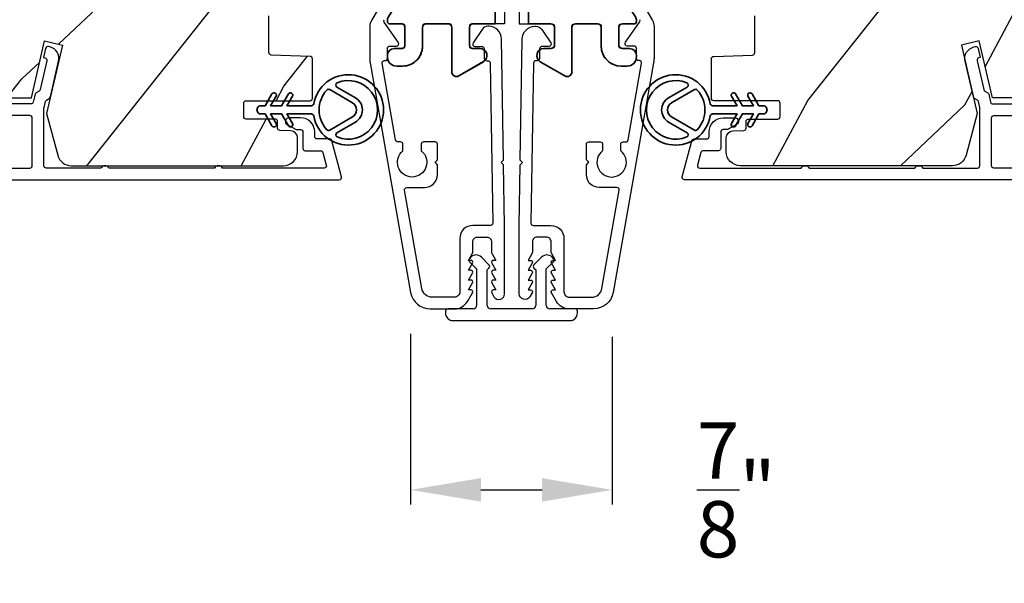
# Model space of a CAD drawing. Extents: x 0 to 68, y 0 to 44.
# Drawn here: x 56.3 to 60.5, y 6.6 to 9 of the extents above; entities that cross this region are included whole.
import ezdxf

# ---------------------------------------------------------------- set-up
doc = ezdxf.new("R2010")
doc.units = 0
doc.header["$LTSCALE"] = 2
doc.header["$MEASUREMENT"] = 0
doc.header["$PDMODE"] = 3
doc.layers.get('0').update_dxf_attribs({"linetype": 'CONTINUOUS'})
doc.layers.get('DEFPOINTS').update_dxf_attribs({"color": 3, "linetype": 'CONTINUOUS'})
doc.layers.add('Dim', color=7, linetype='CONTINUOUS')
doc.styles.get("Standard").update_dxf_attribs({"font": 'arial.ttf'})
doc.dimstyles.get("Standard").update_dxf_attribs({"dimtxt": 0.24, "dimasz": 0.3, "dimexe": 0.0625, "dimexo": 0.18, "dimgap": 0.09, "dimtad": 0, "dimdec": 4, "dimzin": 0, "dimdsep": 46, "dimlunit": 4, "dimtxsty": 'Standard', "dimcen": 0, "dimadec": 5, "dimazin": 0, "dimtfac": 1, "dimtdec": 4, "dimtofl": 0, "dimtmove": 2, "dimatfit": 3, "dimfxl": 1, "dimtolj": 1, "dimtzin": 0, "dimarcsym": 0})
pattern_1 = [(61.8699, (34.14856, 263.4201), (-1.87368671, -3.08047044), [0.5, -4.5]), (51.5651, (33.478, 263.4384), (0.4836882, 1.3289269), [1.118034, -1.118034]), (43.4349, (33.26668, 263.89157), (1.3899984, 1.75154305), [0.632456, -2.529822])]

# ---------------------------------------------------------------- blocks, each defined once
blk = doc.blocks.new('*D349')
at = {"layer": 'DEFPOINTS', "color": 0, "transparency": 16777216}
for p in [(57.9291, 7.7984), (58.7896, 7.7859), (58.7896, 6.953)]:
    blk.add_point(p, dxfattribs=at)
at = {"layer": 'Dim', "color": 0, "lineweight": -2, "transparency": 16777216}
for p, q in [((57.9291, 7.6184), (57.9291, 6.8905)), ((58.7896, 7.6059), (58.7896, 6.8905)), ((58.2291, 6.953), (58.4896, 6.953))]:
    blk.add_line(p, q, dxfattribs=at)
at = {"layer": 'Dim', "color": 0, "transparency": 16777216}
for points in [[(58.2291, 7.003), (58.2291, 6.903), (57.9291, 6.953)], [(58.4896, 7.003), (58.4896, 6.903), (58.7896, 6.953)]]:
    blk.add_solid(points, dxfattribs=at)
at = {"layer": 'Dim', "color": 0, "transparency": 16777216, "insert": (59.3183, 6.953), "char_height": 0.24, "attachment_point": 5}
blk.add_mtext('\\A1;{\\H1x;\\S7/8;}"', dxfattribs=at)
blk = doc.blocks.new('A$C213E3FBD')
for p, q in [((0.102, 0.2637), (0.1013, 0.2626)), ((0.1856, 0.2381), (0.1532, 0.2705)), ((0.4098, 0.2705), (0.3774, 0.2381)), ((0.4617, 0.2626), (0.461, 0.2637)), ((0.1029, 0.2506), (0.133, 0.2205)), ((0.133, 0.2205), (0.133, 0.065)), ((0.178, 0.2164), (0.1856, 0.2239)), ((0.178, 0.065), (0.178, 0.2164)), ((0.3774, 0.2239), (0.385, 0.2164)), ((0.385, 0.2164), (0.385, 0.065)), ((0.43, 0.2205), (0.4601, 0.2506)), ((0.43, 0.065), (0.43, 0.2205)), ((0.118, 0.05), (0.01, 0.05)), ((0.37, 0.05), (0.193, 0.05)), ((0.553, 0.05), (0.445, 0.05)), ((0, 0.04), (0, 0.032)), ((0.563, 0.032), (0.563, 0.04)), ((0.032, 0), (0.531, 0))]:
    blk.add_line(p, q)
for centre, radius, start, end in [((0.11, 0.2576), 0.01, 150, 225), ((0.1302, 0.2474), 0.0326, 45, 150), ((0.4328, 0.2474), 0.0326, 30, 135), ((0.453, 0.2576), 0.01, 315, 30), ((0.1785, 0.231), 0.01, 315, 45), ((0.3845, 0.231), 0.01, 135, 225), ((0.01, 0.04), 0.01, 90, 180), ((0.118, 0.065), 0.015, 270, 0), ((0.193, 0.065), 0.015, 180, 270), ((0.37, 0.065), 0.015, 270, 0), ((0.445, 0.065), 0.015, 180, 270), ((0.553, 0.04), 0.01, 0, 90), ((0.032, 0.032), 0.032, 180, 270), ((0.531, 0.032), 0.032, 270, 0)]:
    blk.add_arc(centre, radius, start, end)
blk = doc.blocks.new('A$C5AAE0589')
blk.add_blockref('A$C213E3FBD', (0, 0))
blk = doc.blocks.new('*D350')
at = {"layer": 'DEFPOINTS', "color": 0, "transparency": 16777216}
for p in [(55.4562, 8.5535), (61.2625, 8.5535), (61.2625, 6.0643)]:
    blk.add_point(p, dxfattribs=at)
at = {"layer": 'Dim', "color": 0, "lineweight": -2, "transparency": 16777216}
for p, q in [((55.4562, 8.3735), (55.4562, 6.0018)), ((61.2625, 8.3735), (61.2625, 6.0018)), ((55.7562, 6.0643), (57.9628, 6.0643)), ((60.9625, 6.0643), (58.7559, 6.0643))]:
    blk.add_line(p, q, dxfattribs=at)
at = {"layer": 'Dim', "color": 0, "transparency": 16777216}
for points in [[(55.7562, 6.1143), (55.7562, 6.0143), (55.4562, 6.0643)], [(60.9625, 6.1143), (60.9625, 6.0143), (61.2625, 6.0643)]]:
    blk.add_solid(points, dxfattribs=at)
at = {"layer": 'Dim', "color": 0, "transparency": 16777216, "insert": (58.3593, 6.0643), "char_height": 0.24, "attachment_point": 5}
blk.add_mtext('\\A1;5{\\H1x;\\S13/16;}"', dxfattribs=at)
blk = doc.blocks.new('A$C3b698112')
at = {"color": 7, "linetype": 'Continuous', "lineweight": 35}
blk.add_lwpolyline([(0.3138, 0.1319), (0.3153, 0.1337, -0.22177), (0.3191, 0.1355), (0.4058, 0.1355), (0.3871, 0.1032, 1.000044), (0.4053, 0.0927), (0.43, 0.1355), (0.4808, 0.1355), (0.4621, 0.1032, 1.000044), (0.4803, 0.0927), (0.505, 0.1355), (0.5155, 0.1355, 1.000008), (0.5155, 0.1645), (0.505, 0.1645), (0.4803, 0.2072, 1.000044), (0.4621, 0.1967), (0.4808, 0.1645), (0.43, 0.1645), (0.4053, 0.2072, 1.000044), (0.3871, 0.1967), (0.4058, 0.1645), (0.3191, 0.1645, -0.22177), (0.3153, 0.1663), (0.3138, 0.1681, 0.221778), (0.31, 0.1698), (0.2987, 0.1698, 15.051205), (0.2987, 0.1302), (0.31, 0.1302, 0.221778)], format="xyb", close=True, dxfattribs=at)
blk.add_circle((0.15, 0.15), 0.095, dxfattribs=at)
blk = doc.blocks.new('A$Ce439cf9e')
at = {"color": 7, "linetype": 'Continuous', "lineweight": 35}
for points in [[(0.2243, 0.055), (0.2243, 0.15, 0.414217), (0.2093, 0.165), (0.1343, 0.165, 0.414214), (0.1193, 0.15), (0.1193, 0.12, -0.767322), (0.0633, 0.105), (0.0027, 0.21, -0.577345), (0.02, 0.24), (0.2093, 0.24, 0.414217), (0.2243, 0.255), (0.2243, 0.35, 0.414217), (0.2093, 0.365), (0.1293, 0.365, -0.414211), (0.0443, 0.45), (0.0443, 0.475, -0.414203), (0.0843, 0.515), (0.0893, 0.515, -0.414206), (0.1193, 0.485), (0.1193, 0.455, 0.414214), (0.1343, 0.44), (0.2093, 0.44, 0.414217), (0.2243, 0.455), (0.2243, 0.505, -0.414198), (0.2343, 0.515), (0.2383, 0.515, -0.140562), (0.2542, 0.5104), (0.2922, 0.4867, -0.258606), (0.2993, 0.4739), (0.2993, 0.455, 0.414207), (0.3143, 0.44), (0.3993, 0.44, 0.414214), (0.4143, 0.455), (0.4143, 0.4739, -0.258588), (0.4213, 0.4867), (0.4594, 0.5104, -0.140562), (0.4753, 0.515), (0.7443, 0.515, 0.414222), (0.7943, 0.565), (0.7943, 0.71, -0.398127), (0.8747, 0.7949), (1.3051, 0.8187, 0.276546), (1.3307, 0.836), (1.3896, 0.9624, -0.291473), (1.4848, 1.023), (1.7198, 1.023, 0.414242), (1.7348, 1.038), (1.7348, 1.113, 0.414203), (1.7198, 1.128), (1.4698, 1.128, -0.414208), (1.4398, 1.158), (1.4398, 1.173, -0.414227), (1.4698, 1.203), (1.7463, 1.203, -0.267976), (1.7593, 1.1955, 0.57734), (1.7853, 1.1955, -0.267976), (1.7983, 1.203), (1.9338, 1.203, -1.000003), (1.9338, 1.128), (1.8248, 1.128, 0.414203), (1.8098, 1.113), (1.8098, 1.038, 0.414242), (1.8248, 1.023), (2.2438, 1.023, 0.414241), (2.2588, 1.038), (2.2588, 1.113, 0.414202), (2.2438, 1.128), (2.1443, 1.128, -1.000003), (2.1443, 1.203), (2.2703, 1.203, -0.267978), (2.2833, 1.1955, 0.577339), (2.3093, 1.1955, -0.267978), (2.3223, 1.203), (2.5975, 1.203, -0.606819), (2.6303, 1.1401), (2.5933, 1.0873, -0.733246), (2.5751, 1.093), (2.5751, 1.123, 0.414248), (2.5701, 1.128), (2.3488, 1.128, 0.414201), (2.3338, 1.113), (2.3338, 0.105, 0.414213), (2.3488, 0.09), (2.5698, 0.09, 0.414132), (2.5748, 0.095), (2.5748, 0.125, -0.733247), (2.593, 0.1307), (2.6299, 0.0779, -0.606817), (2.5972, 0.015), (2.3223, 0.015, -0.267911), (2.3093, 0.0225, 0.577339), (2.2833, 0.0225, -0.26791), (2.2703, 0.015), (1.2338, 0.015, -0.267909), (1.2208, 0.0225, 0.57734), (1.1948, 0.0225, -0.267913), (1.1818, 0.015), (0.8311, 0.015, -0.414206), (0.8113, 0.0348), (0.8113, 0.04, 0.414217), (0.7963, 0.055), (0.6813, 0.055, -0.414244), (0.6663, 0.07), (0.6663, 0.0718), (0.6811, 0.0867), (0.6663, 0.1015), (0.6811, 0.1164), (0.6663, 0.1312), (0.6811, 0.1461), (0.6663, 0.1609), (0.6811, 0.1758), (0.6663, 0.1906), (0.6811, 0.2055), (0.6663, 0.2203), (0.6811, 0.2351), (0.6663, 0.25), (0.6663, 0.305), (0.5863, 0.305), (0.5863, 0.25), (0.5714, 0.2351), (0.5863, 0.2203), (0.5714, 0.2055), (0.5863, 0.1906), (0.5714, 0.1758), (0.5863, 0.1609), (0.5714, 0.1461), (0.5863, 0.1312), (0.5714, 0.1164), (0.5863, 0.1015), (0.5714, 0.0867), (0.5863, 0.0718), (0.5863, 0.07, -0.414244), (0.5713, 0.055), (0.2243, 0.055, 0)], [(2.2438, 0.948, -0.414202), (2.2588, 0.933), (2.2588, 0.105, -0.414213), (2.2438, 0.09), (1.2603, 0.09, -0.414212), (1.2453, 0.105), (1.2453, 0.7261, -0.398117), (1.2594, 0.7411), (1.3093, 0.7438, 0.276548), (1.3986, 0.8043), (1.4576, 0.9307, -0.291483), (1.4848, 0.948), (2.2438, 0.948)], [(0.2993, 0.135), (0.2993, 0.16, -0.414234), (0.3143, 0.175), (0.4043, 0.175, 0.41421), (0.4693, 0.24), (0.4693, 0.4199, -0.258596), (0.4763, 0.4326), (0.4845, 0.4377, -0.140599), (0.4925, 0.44), (0.6613, 0.44, -0.414195), (0.6763, 0.425), (0.6763, 0.385, -0.414234), (0.6613, 0.37), (0.5863, 0.37, 0.41421), (0.5213, 0.305), (0.5213, 0.135, -0.414217), (0.5063, 0.12), (0.3143, 0.12, -0.414207), (0.2993, 0.135)], [(0.4143, 0.35), (0.4143, 0.245, -0.414214), (0.3993, 0.23), (0.3143, 0.23, -0.414207), (0.2993, 0.245), (0.2993, 0.35, -0.414207), (0.3143, 0.365), (0.3993, 0.365, -0.414214), (0.4143, 0.35)]]:
    blk.add_lwpolyline(points, format="xyb", dxfattribs=at)
blk.add_lwpolyline([(1.1544, 0.7353, -0.430499), (1.1703, 0.7203), (1.1703, 0.105, -0.414217), (1.1553, 0.09), (0.8713, 0.09, 0.414226), (0.8413, 0.12), (0.7463, 0.12, -0.414217), (0.7313, 0.135), (0.7313, 0.425, -0.410198), (0.7461, 0.44, 0.410178), (0.8693, 0.565), (0.8693, 0.7053, -0.398129), (0.8835, 0.7203)], format="xyb", close=True, dxfattribs=at)
at = {"xscale": -1, "rotation": 180}
blk.add_blockref('A$C3b698112', (1.1342, 1.2286), dxfattribs=at)
blk = doc.blocks.new('A$Cafdcb3b8')
at = {"color": 7, "linetype": 'Continuous', "lineweight": 35}
for points in [[(0.1324, 0.1282), (0.0919, 0.1516, 0.999978), (0.0819, 0.1342), (0.1324, 0.1051), (0.1324, 0.0581), (0.0919, 0.0815, 1.000037), (0.0819, 0.0642), (0.1324, 0.035), (0.1324, 0.0175, 1.000004), (0.1674, 0.0175), (0.1674, 0.035), (0.2179, 0.0642, 1.000039), (0.2079, 0.0815), (0.1674, 0.0581), (0.1674, 0.1051), (0.2179, 0.1342, 0.999981), (0.2079, 0.1516), (0.1674, 0.1282), (0.1674, 0.2325, -0.364455), (0.1757, 0.2424, 11.544322), (0.1241, 0.2424, -0.364437), (0.1324, 0.2325)], [(0.2653, 0.3422, 1.497261), (0.0345, 0.3422, 0.621751), (0.0524, 0.3411), (0.098, 0.42, -0.577337), (0.2018, 0.42), (0.2474, 0.3411, 0.621751)], [(0.2363, 0.3104, -0.351505), (0.2344, 0.298, -0.389138), (0.0655, 0.298, -0.351505), (0.0636, 0.3104), (0.1197, 0.4075, -0.577347), (0.1802, 0.4075)]]:
    blk.add_lwpolyline(points, format="xyb", close=True, dxfattribs=at)

msp = doc.modelspace()

# ---------------------------------------------------------------- hatches: boundary and pattern name
h = msp.add_hatch()
h.set_pattern_fill('WOOD2', color=256, angle=205, style=0)
h.set_pattern_definition(pattern_1)
edge = h.paths.add_edge_path()
edge.add_arc((57.38691, 8.3954), 0.06, 270.00074, 359.99926)
edge.add_line((57.44691, 8.3954), (57.44691, 8.45381))
edge.add_arc((57.41691, 8.45381), 0.03, 359.99937, 448.00122)
edge.add_line((57.41796, 8.48379), (57.37156, 8.48541))
edge.add_arc((57.37191, 8.4954), 0.01, 179.99986, 267.99669, ccw=False)
edge.add_line((57.36191, 8.4954), (57.36191, 8.5244))
edge.add_arc((57.35191, 8.5244), 0.01, 360.00106, 449.99894)
edge.add_line((57.35191, 8.5344), (57.22691, 8.5344))
edge.add_arc((57.22691, 8.5444), 0.01, 179.997, 270.00132, ccw=False)
edge.add_line((57.21691, 8.5444), (57.21691, 8.6024))
edge.add_arc((57.22691, 8.6024), 0.01, 89.99868, 180.003, ccw=False)
edge.add_line((57.22691, 8.6124), (57.49991, 8.6124))
edge.add_arc((57.49991, 8.6224), 0.01, 269.99868, 360.003)
edge.add_line((57.50991, 8.6224), (57.50991, 8.79163))
edge.add_arc((57.49991, 8.79163), 0.01, 360.0007, 447.99669)
edge.add_line((57.50026, 8.80162), (57.33456, 8.80741))
edge.add_arc((57.33491, 8.8174), 0.01, 180.0007, 267.99669, ccw=False)
edge.add_line((57.32491, 8.8174), (57.32491, 8.97422))
edge.add_arc((57.26491, 8.97422), 0.06, 359.99971, 375.52371)
edge.add_line((57.32272, 8.99028), (57.30437, 9.05634))
edge.add_arc((57.36218, 9.0724), 0.06, 164.47658, 195.52342, ccw=False)
edge.add_line((57.30437, 9.08846), (57.32272, 9.15452))
edge.add_arc((57.26491, 9.17058), 0.06, 344.47629, 360.00029)
edge.add_line((57.32491, 9.17058), (57.32491, 9.19711))
edge.add_arc((57.26493, 9.19712), 0.05998, 359.99781, 375.50362)
edge.add_line((57.32273, 9.21315), (57.30436, 9.27937))
edge.add_arc((57.36218, 9.2954), 0.05999, 164.49858, 195.50142, ccw=False)
edge.add_line((57.30436, 9.31144), (57.32273, 9.37765))
edge.add_arc((57.26493, 9.39369), 0.05998, 344.49638, 360.0022)
edge.add_line((57.32491, 9.39369), (57.32491, 9.9404))
edge.add_arc((57.29491, 9.9404), 0.03, 360.00064, 449.9995)
edge.add_line((57.29491, 9.9704), (56.10991, 9.9704))
edge.add_arc((56.10991, 9.9404), 0.03, 450.0005, 539.99936)
edge.add_line((56.07991, 9.9404), (56.07991, 9.22546))
edge.add_line((56.07991, 9.22546), (56.22491, 9.2204))
edge.add_line((56.22491, 9.2204), (56.22491, 8.9704))
edge.add_line((56.22491, 8.9704), (56.07991, 8.96534))
edge.add_line((56.07991, 8.96534), (56.07991, 8.6544))
edge.add_arc((56.10991, 8.6544), 0.03, 180.00122, 269.99878)
edge.add_line((56.10991, 8.6244), (56.31133, 8.6244))
edge.add_line((56.31133, 8.6244), (56.36743, 8.8674))
edge.add_line((56.36743, 8.8674), (56.44343, 8.84986))
edge.add_line((56.44343, 8.84986), (56.37591, 8.5574))
edge.add_line((56.37591, 8.5574), (56.42348, 8.37987))
edge.add_arc((56.48143, 8.3954), 0.06, 194.99929, 270.00068)
edge.add_line((56.48143, 8.3354), (57.38691, 8.3354))
h = msp.add_hatch()
h.set_pattern_fill('WOOD2', color=256, angle=205, style=0)
h.set_pattern_definition(pattern_1)
edge = h.paths.add_edge_path()
edge.add_arc((59.33539, 8.3954), 0.06, 180.00074, 269.99926, ccw=False)
edge.add_line((59.27538, 8.3954), (59.27538, 8.45381))
edge.add_arc((59.30538, 8.45381), 0.03, 91.99878, 180.00063, ccw=False)
edge.add_line((59.30434, 8.48379), (59.35073, 8.48541))
edge.add_arc((59.35038, 8.4954), 0.01, 272.00331, 360.00014)
edge.add_line((59.36038, 8.4954), (59.36038, 8.5244))
edge.add_arc((59.37038, 8.5244), 0.01, 90.00106, 179.99894, ccw=False)
edge.add_line((59.37038, 8.5344), (59.49538, 8.5344))
edge.add_arc((59.49538, 8.5444), 0.01, 269.99868, 360.003)
edge.add_line((59.50538, 8.5444), (59.50538, 8.6024))
edge.add_arc((59.49538, 8.6024), 0.01, 359.997, 450.00132)
edge.add_line((59.49538, 8.6124), (59.22238, 8.6124))
edge.add_arc((59.22238, 8.6224), 0.01, 179.997, 270.00132, ccw=False)
edge.add_line((59.21238, 8.6224), (59.21238, 8.79163))
edge.add_arc((59.22238, 8.79163), 0.01, 92.00331, 179.9993, ccw=False)
edge.add_line((59.22204, 8.80162), (59.38773, 8.80741))
edge.add_arc((59.38738, 8.8174), 0.01, 272.00331, 359.9993)
edge.add_line((59.39738, 8.8174), (59.39738, 8.97422))
edge.add_arc((59.45738, 8.97422), 0.06, 164.47629, 180.00029, ccw=False)
edge.add_line((59.39957, 8.99028), (59.41792, 9.05634))
edge.add_arc((59.36011, 9.0724), 0.06, 344.47658, 375.52342)
edge.add_line((59.41792, 9.08846), (59.39957, 9.15452))
edge.add_arc((59.45738, 9.17058), 0.06, 179.99971, 195.52371, ccw=False)
edge.add_line((59.39738, 9.17058), (59.39738, 9.19711))
edge.add_arc((59.45736, 9.19712), 0.05998, 164.49638, 180.00219, ccw=False)
edge.add_line((59.39957, 9.21315), (59.41793, 9.27937))
edge.add_arc((59.36012, 9.2954), 0.05999, 344.49858, 375.50142)
edge.add_line((59.41793, 9.31144), (59.39957, 9.37765))
edge.add_arc((59.45736, 9.39369), 0.05998, 179.9978, 195.50362, ccw=False)
edge.add_line((59.39738, 9.39369), (59.39738, 9.9404))
edge.add_arc((59.42738, 9.9404), 0.03, 90.0005, 179.99936, ccw=False)
edge.add_line((59.42738, 9.9704), (60.61238, 9.9704))
edge.add_arc((60.61238, 9.9404), 0.03, 0.00064, 89.9995, ccw=False)
edge.add_line((60.64238, 9.9404), (60.64238, 9.22546))
edge.add_line((60.64238, 9.22546), (60.49738, 9.2204))
edge.add_line((60.49738, 9.2204), (60.49738, 8.9704))
edge.add_line((60.49738, 8.9704), (60.64238, 8.96534))
edge.add_line((60.64238, 8.96534), (60.64238, 8.6544))
edge.add_arc((60.61238, 8.6544), 0.03, 270.00122, 359.99878, ccw=False)
edge.add_line((60.61238, 8.6244), (60.41097, 8.6244))
edge.add_line((60.41097, 8.6244), (60.35487, 8.8674))
edge.add_line((60.35487, 8.8674), (60.27887, 8.84986))
edge.add_line((60.27887, 8.84986), (60.34638, 8.5574))
edge.add_line((60.34638, 8.5574), (60.29882, 8.37987))
edge.add_arc((60.24086, 8.3954), 0.06, 269.99932, 345.00071, ccw=False)
edge.add_line((60.24086, 8.3354), (59.33538, 8.3354))

# ---------------------------------------------------------------- linework, layer by layer
for points in [[(58.32983, 10.98588), (58.32983, 8.94013), (58.18985, 8.94013, 0.4142424), (58.17985, 8.93014), (58.17985, 8.84515, 0.4142424), (58.18985, 8.83515), (58.22485, 8.83515, -0.7673232), (58.23984, 8.77917), (58.13486, 8.71856, -0.5773789), (58.10486, 8.73588), (58.10486, 8.93014, 0.4141251), (58.09486, 8.94013), (57.98988, 8.94013, 0.4141251), (57.97988, 8.93014), (57.97988, 8.84515, -0.4142182), (57.89489, 8.76016), (57.86989, 8.76016, -0.4142134), (57.8299, 8.80015), (57.8299, 8.80515, -0.4142037), (57.85989, 8.83515), (57.89489, 8.83515, 0.4142424), (57.90489, 8.84515), (57.90489, 8.93014, 0.4142424), (57.89489, 8.94013), (57.8399, 8.94013, -0.4142528), (57.8299, 8.95013), (57.8299, 8.95413, -0.1405938), (57.83445, 8.97003)], [(58.39246, 10.98588), (58.39246, 8.94013), (58.53244, 8.94013, -0.4142424), (58.54244, 8.93014), (58.54244, 8.84515, -0.4142424), (58.53244, 8.83515), (58.49745, 8.83515, 0.7673232), (58.48245, 8.77917), (58.58744, 8.71856, 0.5773789), (58.61743, 8.73588), (58.61743, 8.93014, -0.4141251), (58.62743, 8.94013), (58.73242, 8.94013, -0.4141251), (58.74242, 8.93014), (58.74242, 8.84515, 0.4142182), (58.82741, 8.76016), (58.8524, 8.76016, 0.4142134), (58.8924, 8.80015), (58.8924, 8.80515, 0.4142037), (58.8624, 8.83515), (58.82741, 8.83515, -0.4142424), (58.81741, 8.84515), (58.81741, 8.93014, -0.4142424), (58.82741, 8.94013), (58.8824, 8.94013, 0.4142528), (58.8924, 8.95013), (58.8924, 8.95413, 0.1405938), (58.88784, 8.97003)], [(57.82698, 9.06771), (57.76158, 8.95443, 0.1316525), (57.75488, 8.92943), (57.75488, 8.79225, 0.0436609), (57.75648, 8.77402), (57.92911, 7.79495, 0.3639702), (58.01282, 7.72471), (58.1166, 7.72471, 0.2679492), (58.17116, 7.75621), (58.19281, 7.79371, 0.5773503), (58.18588, 7.80571), (58.17549, 7.80571), (58.19281, 7.83571, 0.5773503), (58.18588, 7.84771), (58.17549, 7.84771), (58.19281, 7.87771, 0.5773503), (58.18588, 7.88971), (58.17549, 7.88971), (58.19281, 7.91971, 0.5773503), (58.18588, 7.93171), (58.17549, 7.93171), (58.19281, 7.96171, 0.1316525), (58.19388, 7.96571), (58.19388, 8.01071, -0.4142136), (58.21388, 8.03071), (58.25388, 8.03071, -0.4142136), (58.27388, 8.01071), (58.27388, 7.96571, 0.1316525), (58.27495, 7.96171), (58.29228, 7.93171), (58.28188, 7.93171, 0.5773503), (58.27495, 7.91971), (58.29228, 7.88971), (58.28188, 7.88971, 0.5773503), (58.27495, 7.87771), (58.29228, 7.84771), (58.28188, 7.84771, 0.5773503), (58.27495, 7.83571), (58.29228, 7.80571), (58.28188, 7.80571, 0.5773503), (58.27495, 7.79371), (58.28471, 7.77681, 0.767327), (58.32988, 7.78892), (58.32988, 8.08071), (58.32573, 8.33962), (58.31556, 8.34962), (58.32541, 8.35962), (58.31712, 8.87564, 0.4095198), (58.26213, 8.92976), (58.25865, 8.92976, 0.2505083), (58.2337, 8.91642), (58.19559, 8.85937, 0.6048173), (58.20406, 8.84381), (58.23261, 8.84427, -0.4142136), (58.24277, 8.83443), (58.24345, 8.79244, 0.4142136), (58.25361, 8.7826), (58.25861, 8.78268, -0.4142136), (58.26877, 8.77284), (58.27971, 8.09087, -0.4189229), (58.26971, 8.08071), (58.19488, 8.08071, 0.4142136), (58.13888, 8.02471), (58.13888, 7.79771, -0.4142136), (58.11588, 7.77471), (58.02121, 7.77471, -0.3639702), (57.9769, 7.81189), (57.90312, 8.23031, -0.4663077), (57.91297, 8.24205), (57.9882, 8.24205, 0.4142136), (58.0432, 8.29705), (58.0432, 8.33971), (58.0332, 8.34971), (58.0432, 8.35971), (58.0432, 8.42705, 0.4142136), (58.0332, 8.43705), (57.98454, 8.43705, 0.4142136), (57.97454, 8.42705), (57.97454, 8.39875, -2.8641624), (57.89654, 8.39875), (57.89654, 8.42705, 0.4142136), (57.88654, 8.43705), (57.87506, 8.43705, -0.3639702), (57.86521, 8.44531), (57.80761, 8.77197, -0.4663077), (57.81746, 8.78371), (57.81988, 8.78371, 0.4142136), (57.82988, 8.79371), (57.82988, 8.83571, -0.4142136), (57.83988, 8.84571), (57.86844, 8.84571, 0.6080867), (57.87661, 8.86147), (57.81609, 8.94722, -0.2924817), (57.8156, 8.95799)], [(58.89531, 9.06771), (58.96071, 8.95443, -0.1316525), (58.96741, 8.92943), (58.96741, 8.79225, -0.0436609), (58.96582, 8.77402), (58.79318, 7.79495, -0.3639702), (58.70947, 7.72471), (58.60569, 7.72471, -0.2679492), (58.55113, 7.75621), (58.52948, 7.79371, -0.5773503), (58.53641, 7.80571), (58.5468, 7.80571), (58.52948, 7.83571, -0.5773503), (58.53641, 7.84771), (58.5468, 7.84771), (58.52948, 7.87771, -0.5773503), (58.53641, 7.88971), (58.5468, 7.88971), (58.52948, 7.91971, -0.5773503), (58.53641, 7.93171), (58.5468, 7.93171), (58.52948, 7.96171, -0.1316525), (58.52841, 7.96571), (58.52841, 8.01071, 0.4142136), (58.50841, 8.03071), (58.46841, 8.03071, 0.4142136), (58.44841, 8.01071), (58.44841, 7.96571, -0.1316525), (58.44734, 7.96171), (58.43002, 7.93171), (58.44041, 7.93171, -0.5773503), (58.44734, 7.91971), (58.43002, 7.88971), (58.44041, 7.88971, -0.5773503), (58.44734, 7.87771), (58.43002, 7.84771), (58.44041, 7.84771, -0.5773503), (58.44734, 7.83571), (58.43002, 7.80571), (58.44041, 7.80571, -0.5773503), (58.44734, 7.79371), (58.43758, 7.77681, -0.767327), (58.39241, 7.78892), (58.39241, 8.08071), (58.39657, 8.33962), (58.40673, 8.34962), (58.39689, 8.35962), (58.40517, 8.87564, -0.4095198), (58.46016, 8.92976), (58.46364, 8.92976, -0.2505083), (58.48859, 8.91642), (58.52671, 8.85937, -0.6048173), (58.51823, 8.84381), (58.48968, 8.84427, 0.4142136), (58.47952, 8.83443), (58.47885, 8.79244, -0.4142136), (58.46869, 8.7826), (58.46369, 8.78268, 0.4142136), (58.45353, 8.77284), (58.44258, 8.09087, 0.4189229), (58.45258, 8.08071), (58.52741, 8.08071, -0.4142136), (58.58341, 8.02471), (58.58341, 7.79771, 0.4142136), (58.60641, 7.77471), (58.70108, 7.77471, 0.3639702), (58.7454, 7.81189), (58.81917, 8.23031, 0.4663077), (58.80933, 8.24205), (58.7341, 8.24205, -0.4142136), (58.6791, 8.29705), (58.6791, 8.33971), (58.6891, 8.34971), (58.6791, 8.35971), (58.6791, 8.42705, -0.4142136), (58.6891, 8.43705), (58.73776, 8.43705, -0.4142136), (58.74776, 8.42705), (58.74776, 8.39875, 2.8641624), (58.82576, 8.39875), (58.82576, 8.42705, -0.4142136), (58.83576, 8.43705), (58.84724, 8.43705, 0.3639702), (58.85708, 8.44531), (58.91468, 8.77197, 0.4663077), (58.90484, 8.78371), (58.90241, 8.78371, -0.4142136), (58.89241, 8.79371), (58.89241, 8.83571, 0.4142136), (58.88241, 8.84571), (58.85386, 8.84571, -0.6080867), (58.84569, 8.86147), (58.9062, 8.94722, 0.2924817), (58.90669, 8.95799)], [(56.10991, 8.6244), (56.31133, 8.6244), (56.36743, 8.8674), (56.44343, 8.84986), (56.37591, 8.5574), (56.42348, 8.37987, 0.339461), (56.48143, 8.3354), (57.38691, 8.3354, 0.414206), (57.44691, 8.3954), (57.44691, 8.45381, 0.4040356), (57.41796, 8.48379), (57.37156, 8.48541, -0.4040101), (57.36191, 8.4954), (57.36191, 8.5244, 0.4142027), (57.35191, 8.5344), (57.22691, 8.5344, -0.4142356), (57.21691, 8.5444), (57.21691, 8.6024, -0.4142356), (57.22691, 8.6124), (57.49991, 8.6124, 0.4142356), (57.50991, 8.6224), (57.50991, 8.79163, 0.4040059), (57.50026, 8.80162), (57.33456, 8.80741, -0.4040059), (57.32491, 8.8174), (57.32491, 8.97422, 0.06784)], [(60.61238, 8.6244), (60.41097, 8.6244), (60.35487, 8.8674), (60.27887, 8.84986), (60.34638, 8.5574), (60.29882, 8.37987, -0.339461), (60.24086, 8.3354), (59.33538, 8.3354, -0.414206), (59.27538, 8.3954), (59.27538, 8.45381, -0.4040356), (59.30434, 8.48379), (59.35073, 8.48541, 0.4040101), (59.36038, 8.4954), (59.36038, 8.5244, -0.4142027), (59.37038, 8.5344), (59.49538, 8.5344, 0.4142356), (59.50538, 8.5444), (59.50538, 8.6024, 0.4142356), (59.49538, 8.6124), (59.22238, 8.6124, -0.4142356), (59.21238, 8.6224), (59.21238, 8.79163, -0.4040059), (59.22204, 8.80162), (59.38773, 8.80741, 0.4040059), (59.39738, 8.8174), (59.39738, 8.97422, -0.06784)], [(55.68491, 8.2754), (57.62491, 8.2754, 0.4931454), (57.63457, 8.28799), (57.5933, 8.44199, 0.3394543), (57.58364, 8.4494), (57.52991, 8.4494, -0.4142136), (57.51991, 8.4594), (57.51991, 8.4794, 0.4142136), (57.45991, 8.5394), (57.40991, 8.5394, 0.767327), (57.40241, 8.51141), (57.43821, 8.49074, 0.1316525), (57.44321, 8.4894), (57.45991, 8.4894, -0.4142136), (57.46991, 8.4794), (57.46991, 8.4094, 0.4142136), (57.47991, 8.3994), (57.54528, 8.3994, -0.3394543), (57.55494, 8.39199), (57.56941, 8.33799, -0.4931454), (57.55975, 8.3254), (57.1269, 8.3254, 0.5773503), (57.09225, 8.3254), (56.64256, 8.3254, 0.5773503), (56.60792, 8.3254), (56.37491, 8.3254, -0.4142136), (56.36491, 8.3354), (56.36491, 8.58069, -0.0567841), (56.36517, 8.58294), (56.37105, 8.60844, -0.1989124), (56.3755, 8.61467), (56.38784, 8.62239, 0.1989124), (56.39229, 8.62862), (56.42762, 8.78165, 0.4142136), (56.39015, 8.84162), (56.38415, 8.843, 0.4142136), (56.37216, 8.83551), (56.36316, 8.79653), (56.36916, 8.79515, -0.4142136), (56.37665, 8.78315), (56.34823, 8.66004, -0.1989124), (56.34378, 8.65381), (56.33144, 8.6461, 0.1989124), (56.32699, 8.63987), (56.31936, 8.60679, -0.3492156), (56.30961, 8.59904), (56.18428, 8.59904, -0.4142136)], [(61.03738, 8.2754), (59.09738, 8.2754, -0.4931454), (59.08773, 8.28799), (59.12899, 8.44199, -0.3394543), (59.13865, 8.4494), (59.19238, 8.4494, 0.4142136), (59.20238, 8.4594), (59.20238, 8.4794, -0.4142136), (59.26238, 8.5394), (59.31238, 8.5394, -0.767327), (59.31988, 8.51141), (59.28408, 8.49074, -0.1316525), (59.27908, 8.4894), (59.26238, 8.4894, 0.4142136), (59.25238, 8.4794), (59.25238, 8.4094, -0.4142136), (59.24238, 8.3994), (59.17702, 8.3994, 0.3394543), (59.16736, 8.39199), (59.15289, 8.33799, 0.4931454), (59.16255, 8.3254), (59.5954, 8.3254, -0.5773503), (59.63004, 8.3254), (60.07973, 8.3254, -0.5773503), (60.11437, 8.3254), (60.34738, 8.3254, 0.4142136), (60.35738, 8.3354), (60.35738, 8.58069, 0.0567841), (60.35713, 8.58294), (60.35124, 8.60844, 0.1989124), (60.3468, 8.61467), (60.33445, 8.62239, -0.1989124), (60.33001, 8.62862), (60.29467, 8.78165, -0.4142136), (60.33215, 8.84162), (60.33814, 8.843, -0.4142136), (60.35013, 8.83551), (60.35913, 8.79653), (60.35314, 8.79515, 0.4142136), (60.34564, 8.78315), (60.37406, 8.66004, 0.1989124), (60.37851, 8.65381), (60.39086, 8.6461, -0.1989124), (60.3953, 8.63987), (60.40294, 8.60679, 0.3492156), (60.41268, 8.59904), (60.53801, 8.59904, 0.4142136)]]:
    msp.add_lwpolyline(points, format="xyb")
for points in [[(56.31491, 8.53904, 0.4142136), (56.30491, 8.54904), (56.18417, 8.54904, -0.2192166), (56.13857, 8.57004), (56.11564, 8.57004, -0.2192166), (56.07004, 8.54904), (55.56262, 8.54904, 0.6681786), (55.55555, 8.53197), (55.72198, 8.36554, -0.1989124), (55.72491, 8.35847), (55.72491, 8.3354, 0.4142136), (55.73491, 8.3254), (56.30491, 8.3254, 0.4142136), (56.31491, 8.3354)], [(60.40738, 8.53904, -0.4142136), (60.41738, 8.54904), (60.53812, 8.54904, 0.2192166), (60.58372, 8.57004), (60.60665, 8.57004, 0.2192166), (60.65225, 8.54904), (61.15967, 8.54904, -0.6681786), (61.16674, 8.53197), (61.00031, 8.36554, 0.1989124), (60.99738, 8.35847), (60.99738, 8.3354, -0.4142136), (60.98738, 8.3254), (60.41738, 8.3254, -0.4142136), (60.40738, 8.3354)]]:
    msp.add_lwpolyline(points, format="xyb", close=True)

# ---------------------------------------------------------------- block references
at = {"rotation": 90}
for name, p in [('A$Ce439cf9e', (58.34491, 8.71558)), ('A$Cafdcb3b8', (59.44987, 8.42348))]:
    msp.add_blockref(name, p, dxfattribs=at)
at = {"xscale": -1, "rotation": 270}
for name, p in [('A$Ce439cf9e', (58.37739, 8.71558)), ('A$Cafdcb3b8', (57.27352, 8.42348))]:
    msp.add_blockref(name, p, dxfattribs=at)
msp.add_blockref('A$C5AAE0589', (58.07785, 7.67479))

# ---------------------------------------------------------------- dimensions: what is measured, and where the dimension line sits
at = {"layer": 'Dim'}
dim = msp.add_linear_dim(base=(61.26249, 6.06433), p1=(55.4562, 8.55345), p2=(61.26249, 8.55345), dimstyle='Standard', override={"dimpost": '\\X'}, dxfattribs=at)
dim.commit()
dim.dimension.update_dxf_attribs({"geometry": '*D350', "text_midpoint": (58.35935, 6.06433)})
dim = msp.add_linear_dim(base=(58.78958, 6.95302), p1=(57.92911, 7.79837), p2=(58.78958, 7.78594), dimstyle='Standard', override={"dimpost": '\\X'}, dxfattribs=at)
dim.commit()
dim.dimension.update_dxf_attribs({"geometry": '*D349', "text_midpoint": (59.31833, 6.95302), "dimtype": 160})

doc.saveas('drawing.dxf')
